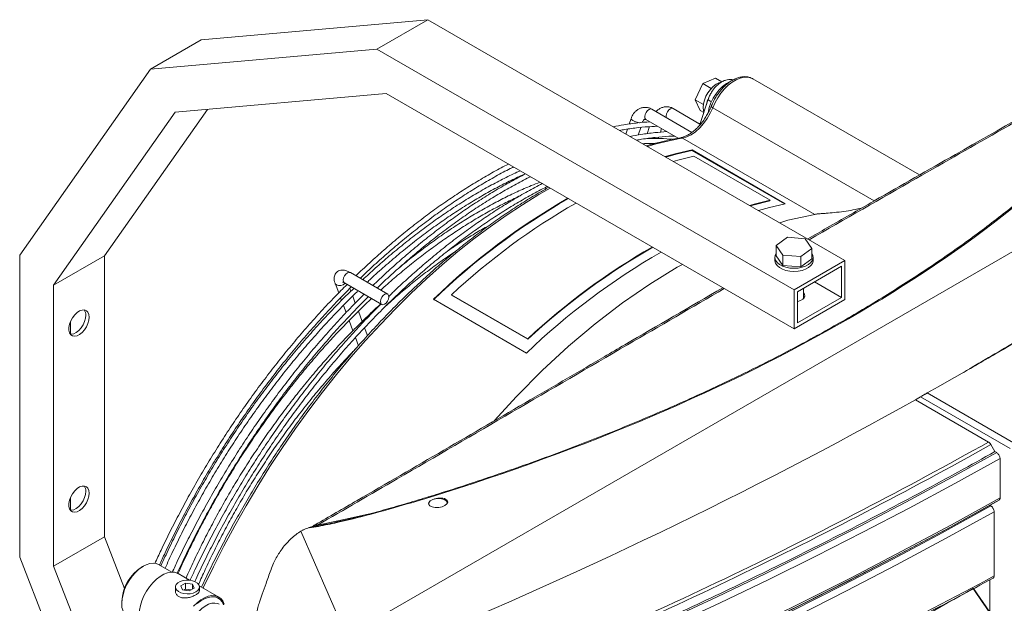
# Model space of a CAD drawing. Units: millimetres. Extents: x -73510 to 21296, y 2793 to 40680.
# Drawn here: x 1657 to 1698, y 3832 to 3857 of the extents above; entities that cross this region are included whole.
import ezdxf

# ---------------------------------------------------------------- set-up
doc = ezdxf.new("R2010")
doc.units = ezdxf.units.MM

# ---------------------------------------------------------------- blocks, each defined once
blk = doc.blocks.new('W_Izometryczny_Lewy')
at = {"color": 7, "linetype": 'Continuous', "lineweight": 15}
for p, q in [((39.423, 258.704), (29.972, 257.859)), ((80.306, 258.534), (36.041, 232.98)), ((37.301, 257.479), (39.423, 258.704)), ((39.423, 258.704), (56.83, 248.655)), ((29.972, 257.859), (27.85, 256.634)), ((37.301, 257.479), (27.85, 256.634)), ((37.301, 257.479), (54.708, 247.431)), ((27.85, 256.634), (22.393, 248.87)), ((50.583, 255.364), (50.906, 256.036)), ((50.906, 256.036), (51.432, 256.26)), ((50.906, 256.036), (51.254, 255.835)), ((51.432, 256.26), (51.696, 256.108)), ((52.983, 256.238), (52.97, 256.245)), ((59.943, 252.22), (52.983, 256.238)), ((37.68, 255.628), (28.885, 254.841)), ((37.68, 255.628), (54.708, 245.798)), ((50.583, 255.364), (50.927, 255.165)), ((50.786, 254.915), (50.583, 255.364)), ((51.128, 255.384), (50.764, 254.292)), ((28.885, 254.841), (23.808, 247.616)), ((30.231, 254.961), (25.929, 248.841)), ((50.449, 254.001), (48.776, 254.967)), ((50.783, 254.349), (49.67, 254.992)), ((50.786, 254.915), (50.941, 254.825)), ((51.318, 255.029), (58.053, 251.14)), ((47.909, 254.577), (47.832, 254.347)), ((48.526, 254.534), (49.872, 253.757)), ((50.79, 254.371), (50.733, 254.378)), ((47.762, 254.136), (47.693, 253.93)), ((48.207, 253.889), (48.312, 254.206)), ((48.681, 254.238), (48.584, 253.945)), ((49.132, 254.008), (49.181, 254.156)), ((48.445, 253.529), (48.436, 253.501)), ((49.042, 253.739), (49.063, 253.801)), ((55.573, 250.577), (50.058, 253.761)), ((50.455, 253.266), (50.449, 253.239)), ((54.305, 251.013), (50.449, 253.239)), ((50.455, 253.266), (54.344, 251.021)), ((53.705, 251.173), (50.523, 253.01)), ((53.699, 251.146), (53.705, 251.173)), ((54.429, 249.621), (53.965, 249.28)), ((55.172, 249.559), (54.429, 249.621)), ((55.451, 249.157), (55.172, 249.559)), ((53.965, 249.28), (54.244, 248.878)), ((53.965, 249.28), (53.965, 248.848)), ((54.987, 248.816), (55.451, 249.157)), ((55.451, 249.157), (55.451, 248.724)), ((22.393, 248.87), (22.393, 236.268)), ((25.929, 248.841), (23.808, 247.616)), ((25.929, 248.841), (25.929, 237.114)), ((53.908, 248.786), (53.908, 248.655)), ((53.965, 248.848), (54.244, 248.445)), ((54.244, 248.878), (54.244, 248.445)), ((54.244, 248.878), (54.987, 248.816)), ((54.708, 247.431), (56.83, 248.655)), ((54.987, 248.816), (54.987, 248.384)), ((54.987, 248.384), (55.451, 248.724)), ((55.508, 248.655), (55.508, 248.786)), ((56.83, 248.655), (56.83, 247.022)), ((54.244, 248.445), (54.987, 248.384)), ((54.85, 247.349), (56.688, 248.41)), ((56.688, 248.41), (56.688, 247.104)), ((37.75, 247.247), (36.194, 248.145)), ((23.808, 247.616), (23.808, 235.889)), ((35.553, 247.706), (35.706, 247.297)), ((35.944, 247.712), (37.5, 246.814)), ((36.334, 247.487), (36.123, 247.282)), ((36.213, 247.369), (36.17, 247.483)), ((54.708, 245.798), (54.708, 247.431)), ((55.108, 247.066), (55.108, 247.498)), ((55.557, 247.757), (56.688, 247.104)), ((35.783, 247.09), (35.824, 246.981)), ((36.398, 246.873), (36.29, 247.164)), ((43.546, 244.787), (39.657, 247.032)), ((43.594, 245.384), (40.412, 247.221)), ((40.412, 247.221), (40.418, 247.201)), ((43.6, 245.364), (40.418, 247.201)), ((56.83, 247.022), (54.708, 245.798)), ((54.85, 246.043), (54.85, 247.349)), ((56.688, 247.104), (54.85, 246.043)), ((55.135, 247.104), (55.108, 247.141)), ((35.901, 246.777), (36.014, 246.473)), ((36.138, 246.141), (36.297, 245.717)), ((36.686, 246.104), (36.526, 246.532)), ((24.515, 246.106), (24.515, 245.574)), ((36.907, 245.514), (36.785, 245.84)), ((36.405, 245.43), (36.531, 245.093)), ((43.594, 245.384), (43.6, 245.364)), ((59.982, 242.957), (59.77, 242.835)), ((63.724, 240.797), (59.982, 242.957)), ((60.267, 243.119), (63.865, 241.042)), ((59.77, 242.835), (62.823, 241.072)), ((62.923, 240.967), (63.094, 240.671)), ((63.094, 240.671), (63.164, 240.63)), ((63.306, 238.738), (63.306, 240.385)), ((24.515, 238.757), (24.515, 238.226)), ((39.526, 238.611), (39.637, 238.675)), ((62.878, 238.428), (62.917, 238.405)), ((63.135, 238.572), (63.264, 238.647)), ((63.058, 238.16), (63.058, 235.481)), ((35.098, 237.622), (35.143, 237.631)), ((23.808, 235.889), (25.929, 237.114)), ((25.929, 237.114), (26.766, 234.956)), ((34.131, 237.348), (34.207, 237.391)), ((36.041, 232.98), (34.131, 237.348)), ((22.393, 236.268), (25.479, 228.315)), ((23.808, 235.889), (25.966, 230.327)), ((27.555, 235.894), (27.485, 235.853)), ((28.739, 235.64), (28.19, 235.957)), ((29.48, 235.305), (29.008, 235.577)), ((32.868, 235.713), (32.902, 235.811)), ((29.319, 235.181), (29.115, 235.063)), ((29.115, 235.063), (29.19, 234.902)), ((29.598, 235.138), (29.319, 235.181)), ((29.319, 234.936), (29.319, 235.181)), ((29.673, 234.977), (29.598, 235.138)), ((29.598, 234.934), (29.598, 235.138)), ((30.705, 234.597), (29.886, 235.07)), ((62.875, 235.26), (62.875, 200.542)), ((28.894, 235.02), (28.894, 234.859)), ((29.19, 234.902), (29.469, 234.859)), ((29.319, 234.936), (29.246, 234.894)), ((29.542, 234.902), (29.319, 234.936)), ((29.469, 234.859), (29.673, 234.977)), ((29.894, 234.859), (29.894, 235.02)), ((62.875, 233.967), (62.194, 234.963)), ((26.657, 234.42), (26.657, 234.338))]:
    blk.add_line(p, q, dxfattribs=at)
at = {"color": 7, "linetype": 'Continuous', "lineweight": 15, "flags": 128}
for points in [[(51.663, 256.094), (51.575, 256.069), (51.453, 256.006), (51.332, 255.913), (51.218, 255.795), (51.117, 255.657), (51.033, 255.506), (50.97, 255.348), (50.931, 255.192), (50.918, 255.044), (50.932, 254.911), (50.949, 254.849)], [(52.97, 256.245), (52.899, 256.276), (52.762, 256.306), (52.613, 256.301), (52.454, 256.264), (52.29, 256.194), (52.124, 256.094), (51.961, 255.965), (51.805, 255.811), (51.659, 255.637), (51.527, 255.445), (51.412, 255.24), (51.318, 255.029)], [(51.128, 255.384), (51.127, 255.374), (51.15, 255.34), (51.205, 255.301), (51.26, 255.273)], [(48.776, 254.967), (48.727, 254.978), (48.66, 254.959), (48.592, 254.908), (48.533, 254.833), (48.492, 254.746), (48.475, 254.659), (48.485, 254.586), (48.52, 254.538), (48.526, 254.534)], [(49.375, 254.621), (49.369, 254.684), (49.386, 254.771)], [(49.386, 254.771), (49.427, 254.859), (49.486, 254.934), (49.554, 254.984), (49.621, 255.004), (49.67, 254.992)], [(51.318, 255.029), (51.213, 254.797), (51.084, 254.574), (50.936, 254.368), (50.771, 254.183), (50.596, 254.026), (50.415, 253.901), (50.234, 253.812), (50.058, 253.761)], [(47.909, 254.577), (47.908, 254.567), (47.931, 254.533), (47.986, 254.494), (48.066, 254.455), (48.158, 254.423), (48.248, 254.402), (48.257, 254.401)], [(49.328, 252.986), (49.798, 253.114), (50.455, 253.266)], [(50.449, 253.239), (49.793, 253.087), (49.358, 252.969)], [(50.523, 253.01), (49.865, 252.844), (49.669, 252.789)], [(44.527, 251.675), (44.051, 251.399), (43.373, 250.981), (42.695, 250.533), (42.02, 250.056), (41.349, 249.552), (40.681, 249.021), (40.02, 248.463), (39.364, 247.879), (38.716, 247.271), (38.076, 246.639), (37.445, 245.984), (36.825, 245.307), (36.215, 244.609), (35.617, 243.892), (35.033, 243.155), (34.462, 242.401), (33.905, 241.63), (33.364, 240.844), (32.839, 240.044), (32.331, 239.23), (31.841, 238.404), (31.369, 237.568), (30.916, 236.722), (30.483, 235.868), (30.07, 235.007), (30.054, 234.973)], [(53.705, 251.173), (53.047, 251.007), (52.851, 250.952)], [(52.88, 250.935), (53.042, 250.981), (53.699, 251.146)], [(53.218, 250.74), (53.687, 250.869), (54.344, 251.021)], [(55.573, 250.577), (54.455, 250.328), (54.113, 250.224)], [(54.533, 248.205), (54.369, 248.237), (54.221, 248.289), (54.096, 248.358), (54, 248.441), (53.937, 248.534), (53.909, 248.632), (53.908, 248.655)], [(54.533, 248.335), (54.369, 248.368), (54.221, 248.419), (54.096, 248.488), (54, 248.571), (53.937, 248.664), (53.909, 248.763), (53.919, 248.863), (53.965, 248.957)], [(55.451, 248.957), (55.453, 248.955), (55.498, 248.859), (55.507, 248.759), (55.478, 248.66), (55.413, 248.568), (55.316, 248.485), (55.19, 248.417), (55.041, 248.366), (54.877, 248.334), (54.705, 248.324), (54.533, 248.335)], [(55.508, 248.655), (55.507, 248.628), (55.478, 248.53), (55.413, 248.437), (55.316, 248.355), (55.19, 248.286), (55.041, 248.235), (54.877, 248.204), (54.705, 248.193), (54.533, 248.205)], [(50.049, 248.487), (49.829, 248.369), (48.684, 247.665), (47.544, 246.879), (46.414, 246.013), (45.297, 245.071), (44.2, 244.057), (43.127, 242.976), (42.196, 241.957)], [(35.944, 247.712), (35.938, 247.716), (35.903, 247.764), (35.893, 247.837), (35.91, 247.924)], [(35.91, 247.924), (35.951, 248.011), (36.01, 248.086), (36.078, 248.137), (36.145, 248.156), (36.194, 248.145)], [(35.969, 247.697), (35.964, 247.691), (35.887, 247.636), (35.794, 247.605), (35.701, 247.602), (35.62, 247.629), (35.565, 247.681), (35.553, 247.706)], [(37.465, 247.026), (37.506, 247.113), (37.566, 247.188), (37.634, 247.239), (37.701, 247.258), (37.756, 247.243), (37.791, 247.195), (37.801, 247.122), (37.784, 247.035), (37.743, 246.947), (37.684, 246.872), (37.616, 246.821), (37.549, 246.802), (37.494, 246.818), (37.458, 246.866), (37.448, 246.939), (37.465, 247.026)], [(54.85, 246.939), (54.866, 246.942), (54.978, 246.978), (55.069, 247.03), (55.13, 247.095), (55.157, 247.167), (55.148, 247.241), (55.108, 247.305)], [(25.293, 246.284), (25.279, 246.399), (25.24, 246.49), (25.178, 246.553), (25.096, 246.584), (24.999, 246.581), (24.895, 246.544), (24.789, 246.475), (24.688, 246.379), (24.598, 246.261), (24.525, 246.129), (24.474, 245.992), (24.447, 245.858), (24.447, 245.735), (24.474, 245.631), (24.525, 245.553), (24.598, 245.506), (24.688, 245.492), (24.789, 245.512), (24.895, 245.566), (24.999, 245.649), (25.096, 245.757), (25.178, 245.883), (25.24, 246.018), (25.279, 246.155), (25.293, 246.284)], [(24.506, 245.575), (24.546, 245.574), (24.647, 245.594), (24.754, 245.648), (24.858, 245.731), (24.954, 245.839), (25.036, 245.964), (25.099, 246.1), (25.138, 246.237), (25.151, 246.366)], [(63.873, 245.201), (63.428, 244.938), (62.981, 244.676), (62.533, 244.414), (62.082, 244.153), (61.631, 243.893), (61.178, 243.635), (60.723, 243.377), (60.267, 243.119)], [(41.143, 230.034), (43.258, 230.916), (45.351, 231.815), (47.422, 232.731), (49.471, 233.663), (51.498, 234.611), (53.502, 235.575), (55.482, 236.555), (57.439, 237.551), (59.372, 238.562), (61.281, 239.589), (63.164, 240.63)], [(63.306, 240.385), (61.42, 239.342), (59.509, 238.315), (57.574, 237.302), (55.615, 236.305), (53.632, 235.324), (51.626, 234.359), (49.597, 233.409), (47.545, 232.476), (45.472, 231.56), (43.376, 230.66), (41.259, 229.777)], [(25.293, 238.936), (25.279, 239.05), (25.24, 239.141), (25.178, 239.205), (25.096, 239.236), (24.999, 239.232), (24.895, 239.195), (24.789, 239.126), (24.688, 239.03), (24.598, 238.912), (24.525, 238.781), (24.474, 238.643), (24.447, 238.509), (24.447, 238.386), (24.474, 238.283), (24.525, 238.205), (24.598, 238.157), (24.688, 238.143), (24.789, 238.164), (24.895, 238.217), (24.999, 238.3), (25.096, 238.408), (25.178, 238.534), (25.24, 238.669), (25.279, 238.806), (25.293, 238.936)], [(24.506, 238.227), (24.546, 238.225), (24.647, 238.245), (24.754, 238.299), (24.858, 238.382), (24.954, 238.49), (25.036, 238.615), (25.099, 238.751), (25.138, 238.888), (25.151, 239.017)], [(41.741, 228.329), (44.016, 229.285), (46.265, 230.261), (48.489, 231.255), (50.687, 232.269), (52.859, 233.302), (55.004, 234.353), (57.122, 235.422), (59.212, 236.51), (61.273, 237.615), (63.306, 238.738)], [(39.459, 238.49), (39.474, 238.546), (39.526, 238.611)], [(39.637, 238.675), (39.749, 238.705), (39.871, 238.713), (39.993, 238.7), (40.101, 238.666), (40.187, 238.615), (40.241, 238.551), (40.25, 238.531)], [(41.388, 228.015), (43.658, 228.97), (45.904, 229.943), (48.125, 230.936), (50.319, 231.948), (52.487, 232.979), (54.629, 234.028), (56.743, 235.095), (58.829, 236.181), (60.887, 237.284), (62.917, 238.405)], [(41.601, 228.177), (43.872, 229.132), (46.118, 230.106), (48.339, 231.1), (50.534, 232.112), (52.703, 233.143), (54.845, 234.193), (56.96, 235.261), (59.046, 236.347), (61.105, 237.451), (63.135, 238.572)], [(63.264, 238.647), (61.232, 237.524), (59.171, 236.419), (57.082, 235.332), (54.966, 234.263), (52.821, 233.212), (50.65, 232.18), (48.453, 231.166), (46.229, 230.172), (43.981, 229.197), (41.707, 228.241)], [(34.823, 237.605), (36.185, 237.889), (36.993, 238.069)], [(63.058, 238.16), (61.034, 237.042), (58.981, 235.941), (56.9, 234.858), (54.791, 233.793), (52.656, 232.746), (50.493, 231.718), (48.305, 230.708), (46.09, 229.717), (43.851, 228.745), (41.586, 227.792)], [(28.19, 235.957), (28.089, 235.999), (27.96, 236.016), (27.818, 236), (27.669, 235.951), (27.517, 235.871), (27.366, 235.761), (27.221, 235.626), (27.085, 235.468), (26.962, 235.293), (26.857, 235.105), (26.771, 234.91), (26.709, 234.713), (26.67, 234.521), (26.657, 234.338)], [(29.008, 235.577), (28.98, 235.592), (28.855, 235.632), (28.717, 235.639), (28.568, 235.612), (28.412, 235.552), (28.254, 235.461), (28.099, 235.341), (27.95, 235.196), (27.811, 235.029), (27.687, 234.846), (27.58, 234.65), (27.494, 234.448), (27.43, 234.245), (27.392, 234.046), (27.379, 233.857), (27.392, 233.683), (27.43, 233.529), (27.494, 233.398), (27.58, 233.296), (27.658, 233.239)], [(29.747, 234.816), (29.83, 234.879), (29.88, 234.952), (29.894, 235.03), (29.87, 235.108), (29.812, 235.179), (29.722, 235.238), (29.609, 235.281), (29.479, 235.305), (29.343, 235.307), (29.21, 235.289), (29.092, 235.25), (28.995, 235.195), (28.929, 235.126), (28.896, 235.05), (28.901, 234.971), (28.942, 234.896), (29.017, 234.831), (29.12, 234.779), (29.243, 234.745), (29.377, 234.732), (29.512, 234.74), (29.639, 234.769), (29.747, 234.816)], [(30.933, 234.307), (30.87, 234.437), (30.784, 234.54), (30.677, 234.612), (30.552, 234.652), (30.414, 234.659), (30.265, 234.632), (30.109, 234.572), (29.951, 234.481), (29.796, 234.361), (29.647, 234.216)], [(62.875, 233.937), (62.6, 234.34), (62.591, 234.353), (62.178, 234.956)], [(29.805, 234.327), (29.954, 234.442), (30.106, 234.53), (30.256, 234.587), (30.4, 234.613), (30.533, 234.607), (30.653, 234.568), (30.756, 234.499), (30.839, 234.4), (30.9, 234.275)], [(30.722, 234.299), (30.657, 234.329), (30.54, 234.35), (30.412, 234.339), (30.276, 234.297), (30.137, 234.224), (29.999, 234.122), (29.866, 233.996), (29.743, 233.849), (29.634, 233.685), (29.542, 233.511), (29.471, 233.332), (29.422, 233.153), (29.397, 232.98), (29.397, 232.819), (29.422, 232.675), (29.471, 232.552), (29.542, 232.455), (29.622, 232.394)]]:
    blk.add_lwpolyline(points, dxfattribs=at)
at = {"color": 7, "linetype": 'Continuous', "lineweight": 15}
for centre, radius, start, end in [((52.898, 254.542), 1.8, 117.0457, 171.0613), ((52.274, 254.9), 1.25, 154.0073, 168.7684), ((51.35, 255.126), 0.103, 200.9608, 251.976), ((52.706, 239.238), 14.763, 100.3333, 106.2046), ((49.996, 253.659), 0.119, 58.65, 99.337), ((59.497, 226.452), 28.586, 119.8477, 133.9505), ((59.564, 226.344), 28.691, 119.8307, 133.9142), ((59.703, 226.468), 28.335, 119.825, 132.9085), ((63.386, 224.207), 28.586, 119.8477, 133.9505), ((62.885, 224.631), 28.335, 119.825, 132.9085), ((62.858, 224.648), 28.286, 119.7692, 132.9105), ((24.81, 246.388), 0.342, 356.3269, 35.2668), ((24.81, 239.039), 0.342, 356.3269, 35.2668), ((39.445, 238.739), 0.0395, 34.7651, 95.8552), ((34.764, 237.523), 0.101, 54.3722, 114.1542), ((28.446, 234.343), 1.79, 122.482, 177.5233), ((62.197, 234.935), 0.0281, 94.8783, 130.4286), ((27.278, 234.269), 0.625, 173.6294, 235.0583)]:
    blk.add_arc(centre, radius, start, end, dxfattribs=at)
for centre, major_axis, start_param, end_param in [((15.833, 262.254), (58.101, 7.09), 5.072492, 5.806563), ((39.859, 238.535), (0.399, 0.049), 2.494366, 8.384688)]:
    blk.add_ellipse(centre, major_axis=major_axis, ratio=0.477991, start_param=start_param, end_param=end_param, dxfattribs=at)
for points, knots in [([(70.455, 258.175), (69.322, 257.523), (65.781, 255.485), (60.728, 252.607), (56.828, 250.37), (55.339, 249.516)], [0, 0, 0, 0, 0.225398, 0.704278, 1, 1, 1, 1]), ([(70.353, 258.187), (69.235, 257.542), (66.273, 255.835), (62.165, 253.49), (59.182, 251.786), (58.053, 251.14)], [0, 0, 0, 0, 0.2734294, 0.7247792, 1, 1, 1, 1]), ([(62.011, 244.126), (62.729, 244.542), (64.53, 245.587), (67.318, 247.315), (70.391, 249.298), (73.377, 251.326), (76.277, 253.397), (79.097, 255.508), (80.901, 256.948), (81.804, 257.669)], [0, 0, 0, 0, 0.099353, 0.249287, 0.39926, 0.549296, 0.699416, 0.849643, 1, 1, 1, 1]), ([(52.163, 256.187), (52.144, 256.193), (52.087, 256.21), (51.984, 256.208), (51.857, 256.185), (51.729, 256.133), (51.6, 256.054), (51.476, 255.95), (51.363, 255.824), (51.263, 255.682), (51.183, 255.534), (51.145, 255.432), (51.128, 255.384)], [0, 0, 0, 0, 0.044454, 0.139698, 0.23804, 0.341779, 0.450913, 0.56309, 0.67545, 0.787377, 0.899225, 1, 1, 1, 1]), ([(52.965, 256.244), (52.938, 256.258), (52.869, 256.296), (52.745, 256.323), (52.598, 256.329), (52.444, 256.305), (52.286, 256.253), (52.125, 256.173), (51.966, 256.066), (51.812, 255.934), (51.667, 255.782), (51.534, 255.613), (51.416, 255.43), (51.322, 255.254), (51.274, 255.139), (51.254, 255.09)], [0, 0, 0, 0, 0.048988, 0.123742, 0.199163, 0.276688, 0.356832, 0.439098, 0.52247, 0.606016, 0.689345, 0.77243, 0.855358, 0.938264, 1, 1, 1, 1]), ([(68.884, 255.768), (68.787, 255.655), (68.508, 255.328), (68.024, 254.79), (67.423, 254.154), (66.794, 253.523), (66.138, 252.896), (65.455, 252.275), (64.745, 251.658), (64.008, 251.047), (63.246, 250.442), (62.459, 249.843), (61.646, 249.25), (60.809, 248.665), (59.948, 248.086), (59.063, 247.515), (58.154, 246.952), (57.223, 246.397), (56.27, 245.85), (55.295, 245.312), (54.298, 244.783), (53.281, 244.263), (52.244, 243.753), (51.187, 243.253), (50.111, 242.763), (49.017, 242.283), (47.905, 241.813), (46.775, 241.355), (45.629, 240.908), (44.466, 240.472), (43.288, 240.047), (42.095, 239.635), (40.909, 239.241), (40.022, 238.958), (39.538, 238.808), (39.441, 238.779)], [0, 0, 0, 0, 0.016617, 0.048192, 0.079757, 0.111312, 0.142858, 0.174397, 0.205929, 0.237455, 0.268976, 0.300493, 0.332006, 0.363518, 0.395027, 0.426536, 0.458044, 0.489552, 0.521062, 0.552572, 0.584085, 0.615601, 0.64712, 0.678644, 0.710172, 0.741705, 0.773244, 0.80479, 0.836342, 0.867902, 0.899471, 0.931047, 0.962633, 0.992569, 1, 1, 1, 1]), ([(48.776, 254.967), (48.749, 254.981), (48.681, 255.016), (48.563, 255.045), (48.428, 255.045), (48.299, 255.014), (48.181, 254.953), (48.077, 254.867), (47.99, 254.758), (47.937, 254.657), (47.915, 254.594), (47.909, 254.577)], [0, 0, 0, 0, 0.084609, 0.211549, 0.335804, 0.457689, 0.578674, 0.700698, 0.825158, 0.952475, 1, 1, 1, 1]), ([(49.67, 254.992), (49.643, 255.006), (49.575, 255.041), (49.456, 255.07), (49.322, 255.07), (49.193, 255.039), (49.076, 254.977), (48.996, 254.917), (48.961, 254.873), (48.954, 254.864)], [0, 0, 0, 0, 0.115869, 0.289709, 0.459873, 0.62679, 0.792475, 0.959583, 1, 1, 1, 1]), ([(51.254, 255.09), (51.24, 255.055), (51.199, 254.955), (51.118, 254.791), (51.006, 254.603), (50.881, 254.426), (50.745, 254.264), (50.602, 254.122), (50.455, 254), (50.308, 253.903), (50.166, 253.832), (50.055, 253.793), (49.995, 253.781), (49.976, 253.777)], [0, 0, 0, 0, 0.052527, 0.153657, 0.254931, 0.356181, 0.457225, 0.557918, 0.658128, 0.757756, 0.856797, 0.955467, 1, 1, 1, 1]), ([(48.69, 254.439), (48.523, 254.426), (48.167, 254.398), (47.658, 254.33), (47.313, 254.264), (47.163, 254.236)], [0, 0, 0, 0, 0.333074, 0.710661, 1, 1, 1, 1]), ([(48.383, 254.419), (48.387, 254.43), (48.4, 254.464), (48.429, 254.508), (48.463, 254.537), (48.487, 254.544), (48.501, 254.545), (48.519, 254.537), (48.526, 254.534)], [0, 0, 0, 0, 0.081154, 0.254992, 0.433455, 0.626601, 0.861543, 1, 1, 1, 1]), ([(47.431, 254.081), (47.501, 254.094), (47.764, 254.144), (48.211, 254.199), (48.668, 254.244), (48.931, 254.252), (49.011, 254.254)], [0, 0, 0, 0, 0.129916, 0.487636, 0.845443, 1, 1, 1, 1]), ([(49.397, 254.031), (49.23, 254.018), (48.874, 253.99), (48.365, 253.922), (48.02, 253.856), (47.87, 253.827)], [0, 0, 0, 0, 0.333074, 0.710661, 1, 1, 1, 1]), ([(48.134, 253.672), (48.206, 253.686), (48.47, 253.736), (48.918, 253.791), (49.376, 253.836), (49.639, 253.844), (49.718, 253.846)], [0, 0, 0, 0, 0.131702, 0.488688, 0.84576, 1, 1, 1, 1]), ([(48.391, 253.527), (48.5, 253.533), (48.673, 253.543), (48.843, 253.54), (48.907, 253.539)], [0, 0, 0, 0, 0.621269, 1, 1, 1, 1]), ([(49.636, 253.711), (49.601, 253.714), (49.391, 253.735), (49.018, 253.746), (48.674, 253.738), (48.513, 253.734)], [0, 0, 0, 0, 0.096641, 0.575379, 1, 1, 1, 1]), ([(49.976, 253.777), (49.871, 253.757), (49.565, 253.7), (49.088, 253.592), (48.713, 253.487), (48.542, 253.44)], [0, 0, 0, 0, 0.223185, 0.645953, 1, 1, 1, 1]), ([(42.792, 252.677), (42.791, 252.676), (42.585, 252.575), (42.172, 252.349), (41.555, 251.997), (40.938, 251.616), (40.323, 251.211), (39.71, 250.781), (39.1, 250.327), (38.493, 249.85), (37.891, 249.35), (37.295, 248.827), (36.806, 248.381), (36.518, 248.102), (36.425, 248.011)], [0, 0, 0, 0, 0.000596, 0.095985, 0.191374, 0.286762, 0.382148, 0.477531, 0.572911, 0.668288, 0.763661, 0.859031, 0.954397, 1, 1, 1, 1]), ([(36.606, 247.907), (36.679, 247.979), (36.946, 248.239), (37.413, 248.665), (38.006, 249.186), (38.605, 249.683), (39.207, 250.158), (39.814, 250.609), (40.422, 251.036), (41.033, 251.439), (41.645, 251.817), (42.257, 252.168), (42.709, 252.414), (42.957, 252.534), (43.001, 252.556)], [0, 0, 0, 0, 0.035982, 0.130346, 0.224705, 0.31906, 0.413411, 0.507758, 0.602101, 0.69644, 0.790776, 0.885108, 0.979438, 1, 1, 1, 1]), ([(43.279, 252.396), (43.259, 252.387), (43.04, 252.291), (42.618, 252.082), (42.014, 251.767), (41.409, 251.423), (40.805, 251.055), (40.201, 250.66), (39.6, 250.242), (39.002, 249.799), (38.407, 249.332), (37.817, 248.843), (37.25, 248.35), (36.884, 248.009), (36.71, 247.847)], [0, 0, 0, 0, 0.00882, 0.099727, 0.190637, 0.281547, 0.372457, 0.463364, 0.554269, 0.645171, 0.736069, 0.826963, 0.917854, 1, 1, 1, 1]), ([(36.892, 247.742), (36.942, 247.79), (37.182, 248.019), (37.62, 248.408), (38.203, 248.907), (38.792, 249.383), (39.384, 249.836), (39.98, 250.265), (40.577, 250.67), (41.177, 251.051), (41.776, 251.405), (42.375, 251.734), (42.948, 252.025), (43.319, 252.194), (43.492, 252.272)], [0, 0, 0, 0, 0.023684, 0.113517, 0.203345, 0.293169, 0.382989, 0.472805, 0.562617, 0.652425, 0.74223, 0.832031, 0.921831, 1, 1, 1, 1]), ([(43.499, 252.268), (43.498, 252.268), (43.292, 252.166), (42.879, 251.94), (42.262, 251.588), (41.646, 251.208), (41.03, 250.803), (40.417, 250.373), (39.807, 249.919), (39.2, 249.442), (38.598, 248.942), (38.002, 248.419), (37.513, 247.973), (37.226, 247.693), (37.133, 247.603)], [0, 0, 0, 0, 0.0005955, 0.0959846, 0.1913738, 0.2867618, 0.3821478, 0.477531, 0.5729111, 0.6682879, 0.7636611, 0.8590306, 0.9543966, 1, 1, 1, 1]), ([(37.313, 247.499), (37.386, 247.571), (37.653, 247.83), (38.121, 248.257), (38.713, 248.777), (39.312, 249.275), (39.915, 249.749), (40.521, 250.201), (41.129, 250.628), (41.74, 251.031), (42.352, 251.409), (42.964, 251.759), (43.416, 252.005), (43.664, 252.126), (43.708, 252.148)], [0, 0, 0, 0, 0.035982, 0.130346, 0.224705, 0.31906, 0.413411, 0.507758, 0.602101, 0.69644, 0.790776, 0.885108, 0.979438, 1, 1, 1, 1]), ([(44.105, 251.919), (43.983, 251.872), (43.667, 251.75), (43.152, 251.522), (42.562, 251.238), (41.971, 250.927), (41.38, 250.59), (40.788, 250.227), (40.199, 249.839), (39.611, 249.427), (39.026, 248.989), (38.535, 248.604), (38.242, 248.356), (38.14, 248.27)], [0, 0, 0, 0, 0.0615752, 0.1600342, 0.2584984, 0.3569654, 0.455433, 0.5538993, 0.6523633, 0.7508242, 0.8492814, 0.9477347, 1, 1, 1, 1]), ([(29.699, 235.244), (29.757, 235.371), (29.934, 235.758), (30.249, 236.401), (30.643, 237.171), (31.055, 237.933), (31.483, 238.688), (31.926, 239.433), (32.385, 240.168), (32.858, 240.891), (33.345, 241.603), (33.846, 242.301), (34.358, 242.985), (34.883, 243.655), (35.419, 244.308), (35.965, 244.945), (36.521, 245.564), (37.086, 246.165), (37.659, 246.747), (38.24, 247.308), (38.827, 247.849), (39.421, 248.369), (40.019, 248.866), (40.622, 249.341), (41.228, 249.792), (41.837, 250.22), (42.447, 250.623), (43.059, 251.001), (43.671, 251.351), (44.123, 251.597), (44.371, 251.718), (44.415, 251.74)], [0, 0, 0, 0, 0.017566, 0.053668, 0.089771, 0.125874, 0.161977, 0.19808, 0.234183, 0.270285, 0.306388, 0.34249, 0.378591, 0.414692, 0.450792, 0.48689, 0.522988, 0.559085, 0.595181, 0.631275, 0.667368, 0.703459, 0.739549, 0.775637, 0.811724, 0.847809, 0.883892, 0.919974, 0.956055, 0.992135, 1, 1, 1, 1]), ([(44.472, 251.707), (44.336, 251.631), (43.989, 251.437), (43.433, 251.096), (42.804, 250.688), (42.177, 250.255), (41.552, 249.798), (40.931, 249.317), (40.315, 248.814), (39.703, 248.288), (39.098, 247.74), (38.499, 247.171), (37.907, 246.583), (37.324, 245.974), (36.749, 245.347), (36.184, 244.703), (35.63, 244.041), (35.086, 243.363), (34.554, 242.669), (34.034, 241.961), (33.527, 241.239), (33.034, 240.505), (32.555, 239.758), (32.091, 239.001), (31.642, 238.234), (31.209, 237.458), (30.792, 236.674), (30.395, 235.883), (30.125, 235.329), (29.993, 235.038), (29.982, 235.015)], [0, 0, 0, 0, 0.0242407, 0.0616664, 0.0990908, 0.1365132, 0.1739335, 0.2113513, 0.2487664, 0.286179, 0.3235888, 0.3609961, 0.3984008, 0.4358032, 0.4732033, 0.5106014, 0.5479975, 0.585392, 0.622785, 0.6601767, 0.6975673, 0.7349571, 0.7723462, 0.8097348, 0.8471234, 0.8845118, 0.9219005, 0.9592895, 0.9966792, 1, 1, 1, 1]), ([(44.206, 251.86), (44.205, 251.86), (43.999, 251.758), (43.586, 251.532), (42.969, 251.18), (42.353, 250.799), (41.737, 250.394), (41.124, 249.964), (40.514, 249.511), (39.907, 249.033), (39.305, 248.534), (38.709, 248.011), (38.205, 247.551), (37.904, 247.258), (37.797, 247.153)], [0, 0, 0, 0, 0.0005914, 0.0953179, 0.1900445, 0.2847699, 0.3794933, 0.474214, 0.5689316, 0.6636459, 0.7583566, 0.8530637, 0.9477673, 1, 1, 1, 1]), ([(37.46, 247.414), (37.481, 247.434), (37.691, 247.628), (38.093, 247.975), (38.666, 248.452), (39.244, 248.905), (39.825, 249.334), (40.409, 249.739), (40.994, 250.12), (41.58, 250.476), (42.166, 250.805), (42.738, 251.103), (43.114, 251.278), (43.295, 251.363)], [0, 0, 0, 0, 0.011603, 0.111143, 0.210678, 0.310208, 0.409733, 0.509254, 0.608769, 0.708281, 0.807789, 0.907294, 1, 1, 1, 1]), ([(55.28, 249.55), (55.547, 249.703), (56.466, 250.232), (57.387, 250.753), (58.039, 251.123)], [0, 0, 0, 0, 0.290613, 1, 1, 1, 1]), ([(57.557, 250.849), (57.428, 250.817), (57.181, 250.756), (56.783, 250.695), (56.407, 250.651), (56.099, 250.626), (55.874, 250.61), (55.707, 250.597), (55.618, 250.584), (55.573, 250.577)], [0, 0, 0, 0, 0.205806, 0.395724, 0.588668, 0.75093, 0.83196, 0.915429, 1, 1, 1, 1]), ([(41.99, 250.114), (41.956, 250.096), (41.73, 249.977), (41.311, 249.73), (40.775, 249.402), (40.433, 249.171), (40.282, 249.069)], [0, 0, 0, 0, 0.058763, 0.396808, 0.734847, 1, 1, 1, 1]), ([(37.694, 246.775), (37.796, 246.868), (38.083, 247.128), (38.56, 247.531), (39.122, 247.984), (39.689, 248.411), (40.178, 248.763), (40.48, 248.961), (40.59, 249.034)], [0, 0, 0, 0, 0.108922, 0.3034707, 0.4980093, 0.6925372, 0.8870548, 1, 1, 1, 1]), ([(36.194, 248.145), (36.173, 248.157), (36.106, 248.193), (36.006, 248.232), (35.894, 248.253), (35.793, 248.249), (35.7, 248.219), (35.617, 248.163), (35.555, 248.085), (35.521, 247.995), (35.511, 247.903), (35.52, 247.806), (35.541, 247.741), (35.553, 247.706)], [0, 0, 0, 0, 0.0633659, 0.1936638, 0.2983493, 0.3878068, 0.4722868, 0.555266, 0.6436509, 0.7257972, 0.8077968, 0.8968424, 1, 1, 1, 1]), ([(36.053, 247.649), (35.883, 247.478), (35.521, 247.114), (34.975, 246.533), (34.416, 245.911), (33.867, 245.272), (33.329, 244.616), (32.801, 243.944), (32.286, 243.257), (31.783, 242.557), (31.294, 241.843), (30.818, 241.116), (30.357, 240.379), (29.911, 239.631), (29.481, 238.874), (29.067, 238.109), (28.67, 237.336), (28.325, 236.631), (28.119, 236.181), (28.034, 235.994)], [0, 0, 0, 0, 0.053205, 0.113452, 0.173697, 0.233941, 0.294183, 0.354424, 0.414664, 0.474903, 0.53514, 0.595378, 0.655614, 0.715851, 0.776087, 0.836324, 0.89656, 0.956798, 1, 1, 1, 1]), ([(28.227, 235.936), (28.304, 236.104), (28.5, 236.533), (28.835, 237.217), (29.229, 237.987), (29.641, 238.75), (30.068, 239.504), (30.512, 240.249), (30.971, 240.984), (31.444, 241.708), (31.931, 242.419), (32.431, 243.118), (32.944, 243.802), (33.469, 244.471), (34.005, 245.125), (34.551, 245.761), (35.107, 246.38), (35.667, 246.977), (36.045, 247.358), (36.232, 247.545)], [0, 0, 0, 0, 0.038899, 0.099063, 0.159227, 0.219392, 0.279557, 0.339723, 0.399888, 0.460053, 0.520217, 0.58038, 0.640543, 0.700704, 0.760864, 0.821022, 0.881179, 0.941334, 1, 1, 1, 1]), ([(28.46, 235.801), (28.568, 236.038), (28.794, 236.531), (29.158, 237.272), (29.547, 238.026), (29.953, 238.772), (30.375, 239.509), (30.813, 240.237), (31.266, 240.955), (31.733, 241.661), (32.214, 242.355), (32.708, 243.035), (33.214, 243.701), (33.731, 244.352), (34.26, 244.987), (34.799, 245.604), (35.347, 246.205), (35.905, 246.784), (36.294, 247.177), (36.499, 247.37), (36.513, 247.384)], [0, 0, 0, 0, 0.054639, 0.113456, 0.172273, 0.231091, 0.289909, 0.348726, 0.407544, 0.466361, 0.525178, 0.583994, 0.642808, 0.701622, 0.760434, 0.819244, 0.878053, 0.936859, 0.995663, 1, 1, 1, 1]), ([(51.797, 247.478), (50.45, 246.696), (45.893, 244.05), (40.252, 240.749), (35.93, 238.246), (34.823, 237.605)], [0, 0, 0, 0, 0.237823, 0.804762, 1, 1, 1, 1]), ([(35.859, 247.75), (35.859, 247.75), (35.857, 247.751), (35.884, 247.743), (35.918, 247.727), (35.941, 247.714), (35.944, 247.712)], [0, 0, 0, 0, 0.177309, 0.527298, 0.934455, 1, 1, 1, 1]), ([(46.791, 244.63), (47.075, 244.798), (48.721, 245.763), (50.373, 246.72), (51.738, 247.512)], [0, 0, 0, 0, 0.172967, 1, 1, 1, 1]), ([(36.123, 247.282), (36.109, 247.269), (35.905, 247.072), (35.517, 246.672), (34.96, 246.081), (34.413, 245.47), (33.876, 244.842), (33.349, 244.197), (32.834, 243.536), (32.331, 242.861), (31.841, 242.172), (31.364, 241.469), (30.901, 240.755), (30.453, 240.03), (30.02, 239.294), (29.602, 238.55), (29.202, 237.798), (28.819, 237.038), (28.513, 236.405), (28.343, 236.025), (28.287, 235.901)], [0, 0, 0, 0, 0.004312, 0.064732, 0.125149, 0.185564, 0.245978, 0.30639, 0.3668, 0.42721, 0.487618, 0.548025, 0.608432, 0.668839, 0.729245, 0.789651, 0.850057, 0.910464, 0.970871, 1, 1, 1, 1]), ([(36.761, 247.24), (36.591, 247.07), (36.228, 246.706), (35.682, 246.124), (35.123, 245.503), (34.574, 244.864), (34.036, 244.208), (33.508, 243.536), (32.993, 242.849), (32.49, 242.148), (32.001, 241.434), (31.525, 240.708), (31.064, 239.971), (30.618, 239.223), (30.188, 238.466), (29.774, 237.701), (29.377, 236.928), (29.038, 236.237), (28.839, 235.801), (28.76, 235.628)], [0, 0, 0, 0, 0.053378, 0.113821, 0.174262, 0.234702, 0.29514, 0.355576, 0.416012, 0.476446, 0.53688, 0.597313, 0.657746, 0.718178, 0.77861, 0.839042, 0.899475, 0.959908, 1, 1, 1, 1]), ([(28.96, 235.583), (29.028, 235.733), (29.216, 236.143), (29.542, 236.809), (29.936, 237.579), (30.348, 238.342), (30.776, 239.096), (31.219, 239.841), (31.678, 240.576), (32.151, 241.3), (32.638, 242.011), (33.138, 242.709), (33.651, 243.394), (34.176, 244.063), (34.712, 244.716), (35.258, 245.353), (35.814, 245.972), (36.374, 246.569), (36.753, 246.949), (36.939, 247.137)], [0, 0, 0, 0, 0.034749, 0.095172, 0.155597, 0.216021, 0.276446, 0.336872, 0.397296, 0.457721, 0.518145, 0.578568, 0.63899, 0.699411, 0.759831, 0.820249, 0.880666, 0.94108, 1, 1, 1, 1]), ([(28.994, 235.565), (29.012, 235.606), (29.139, 235.897), (29.394, 236.435), (29.758, 237.177), (30.142, 237.913), (30.542, 238.641), (30.958, 239.36), (31.389, 240.07), (31.836, 240.769), (32.296, 241.456), (32.77, 242.131), (33.257, 242.792), (33.756, 243.439), (34.266, 244.069), (34.787, 244.684), (35.318, 245.281), (35.858, 245.86), (36.406, 246.418), (36.812, 246.818), (37.037, 247.025), (37.075, 247.059)], [0, 0, 0, 0, 0.009319, 0.066922, 0.124525, 0.18213, 0.239734, 0.297339, 0.354944, 0.412549, 0.470153, 0.527756, 0.585359, 0.64296, 0.70056, 0.758158, 0.815755, 0.873349, 0.930941, 0.988531, 1, 1, 1, 1]), ([(37.468, 246.832), (37.298, 246.661), (36.935, 246.297), (36.39, 245.716), (35.831, 245.095), (35.281, 244.456), (34.743, 243.8), (34.216, 243.128), (33.7, 242.441), (33.197, 241.74), (32.708, 241.026), (32.232, 240.3), (31.771, 239.563), (31.325, 238.815), (30.895, 238.058), (30.481, 237.292), (30.085, 236.519), (29.758, 235.854), (29.57, 235.445), (29.503, 235.297)], [0, 0, 0, 0, 0.053697, 0.114502, 0.175306, 0.236107, 0.296907, 0.357706, 0.418503, 0.4793, 0.540095, 0.60089, 0.661685, 0.722479, 0.783273, 0.844067, 0.904862, 0.965657, 1, 1, 1, 1]), ([(37.462, 246.836), (37.417, 246.796), (37.188, 246.591), (36.899, 246.317), (36.657, 246.076), (36.596, 246.015)], [0, 0, 0, 0, 0.150908, 0.785536, 1, 1, 1, 1]), ([(36.596, 246.015), (36.476, 245.896), (36.175, 245.599), (35.702, 245.1), (35.176, 244.522), (34.66, 243.926), (34.155, 243.313), (33.661, 242.685), (33.178, 242.041), (32.709, 241.383), (32.253, 240.712), (31.81, 240.029), (31.383, 239.336), (30.971, 238.632), (30.575, 237.919), (30.195, 237.199), (29.833, 236.471), (29.546, 235.867), (29.387, 235.505), (29.336, 235.388)], [0, 0, 0, 0, 0.041035, 0.103014, 0.164991, 0.226966, 0.288939, 0.35091, 0.412879, 0.474848, 0.536815, 0.598781, 0.660747, 0.722713, 0.784679, 0.846645, 0.908612, 0.970579, 1, 1, 1, 1]), ([(36.412, 244.958), (36.363, 244.908), (36.139, 244.681), (35.747, 244.257), (35.238, 243.685), (34.74, 243.095), (34.252, 242.488), (33.776, 241.867), (33.313, 241.23), (32.862, 240.581), (32.426, 239.918), (32.003, 239.245), (31.596, 238.561), (31.205, 237.868), (30.83, 237.167), (30.472, 236.459), (30.146, 235.777), (29.948, 235.33), (29.856, 235.123)], [0, 0, 0, 0, 0.018347, 0.084403, 0.150456, 0.216508, 0.282557, 0.348604, 0.41465, 0.480694, 0.546738, 0.61278, 0.678823, 0.744865, 0.810908, 0.87695, 0.942994, 1, 1, 1, 1]), ([(61.749, 243.963), (61.82, 244.003), (62.466, 244.37), (63.097, 244.746), (63.659, 245.08)], [0, 0, 0, 0, 0.110059, 1, 1, 1, 1]), ([(46.806, 244.644), (45.769, 244.038), (42.332, 242.032), (38.305, 239.689), (35.308, 237.955), (34.722, 237.616)], [0, 0, 0, 0, 0.258012, 0.8547594, 1, 1, 1, 1]), ([(59.982, 242.957), (59.998, 242.966), (60.017, 242.977), (60.059, 243.001), (60.082, 243.014), (60.12, 243.036), (60.133, 243.044), (60.16, 243.059), (60.174, 243.067), (60.202, 243.083), (60.216, 243.09), (60.243, 243.106), (60.256, 243.113), (60.267, 243.119)], [0, 0, 0, 0, 0.25, 0.25, 0.5, 0.5, 0.625, 0.625, 0.75, 0.75, 0.875, 0.875, 1, 1, 1, 1]), ([(40.802, 230.476), (41.776, 230.877), (42.743, 231.282), (44.664, 232.104), (45.617, 232.52), (48.457, 233.784), (50.323, 234.648), (55.834, 237.3), (59.392, 239.149), (62.823, 241.072)], [0, 0, 0, 0, 0.125, 0.125, 0.25, 0.25, 0.5, 0.5, 1, 1, 1, 1]), ([(62.923, 240.967), (59.492, 239.043), (55.935, 237.194), (50.424, 234.542), (48.558, 233.678), (44.772, 231.992), (42.852, 231.17), (40.904, 230.369)], [0, 0, 0, 0, 0.5, 0.5, 0.75, 0.75, 1, 1, 1, 1]), ([(62.823, 241.072), (62.832, 241.067), (62.841, 241.061), (62.859, 241.046), (62.868, 241.038), (62.886, 241.02), (62.894, 241.01), (62.909, 240.989), (62.916, 240.978), (62.923, 240.967)], [0, 0, 0, 0, 0.25, 0.25, 0.5, 0.5, 0.75, 0.75, 1, 1, 1, 1]), ([(41.075, 230.074), (42.162, 230.527), (44.337, 231.433), (47.533, 232.842), (50.679, 234.287), (53.817, 235.793), (56.943, 237.361), (60.059, 238.991), (62.082, 240.111), (63.094, 240.671)], [0, 0, 0, 0, 0.140247, 0.280386, 0.420433, 0.560405, 0.706978, 0.853504, 1, 1, 1, 1]), ([(63.306, 240.385), (63.305, 240.398), (63.303, 240.429), (63.286, 240.485), (63.254, 240.545), (63.212, 240.597), (63.18, 240.619), (63.164, 240.63)], [0, 0, 0, 0, 0.141154, 0.355841, 0.570552, 0.785276, 1, 1, 1, 1]), ([(39.478, 238.762), (39.234, 238.687), (38.501, 238.464), (37.261, 238.111), (35.996, 237.786), (35.095, 237.594), (34.67, 237.51), (34.508, 237.501), (34.478, 237.5)], [0, 0, 0, 0, 0.1510263, 0.4536833, 0.7561941, 0.9072997, 0.98295, 1, 1, 1, 1]), ([(39.441, 238.779), (39.42, 238.772), (39.095, 238.671), (38.478, 238.487), (37.604, 238.237), (36.794, 238.02), (36.099, 237.844), (35.547, 237.713), (35.233, 237.648), (35.098, 237.621)], [0, 0, 0, 0, 0.01469, 0.231991, 0.434507, 0.625623, 0.790496, 0.910228, 1, 1, 1, 1]), ([(63.306, 238.738), (63.306, 238.728), (63.305, 238.717), (63.301, 238.699), (63.299, 238.69), (63.291, 238.674), (63.287, 238.667), (63.277, 238.656), (63.271, 238.651), (63.264, 238.647)], [0, 0, 0, 0, 0.25, 0.25, 0.5, 0.5, 0.75, 0.75, 1, 1, 1, 1]), ([(62.917, 238.405), (62.926, 238.4), (62.935, 238.394), (62.953, 238.379), (62.962, 238.371), (62.979, 238.353), (62.987, 238.343), (63.003, 238.322), (63.01, 238.311), (63.03, 238.277), (63.04, 238.253), (63.054, 238.206), (63.058, 238.182), (63.058, 238.16)], [0, 0, 0, 0, 0.125, 0.125, 0.25, 0.25, 0.375, 0.375, 0.5, 0.5, 0.75, 0.75, 1, 1, 1, 1]), ([(34.478, 237.5), (34.393, 237.472), (34.295, 237.44), (34.217, 237.397), (34.207, 237.391)], [0, 0, 0, 0, 0.862276, 1, 1, 1, 1]), ([(34.723, 237.616), (34.711, 237.609), (34.657, 237.576), (34.571, 237.535), (34.495, 237.504), (34.465, 237.496), (34.462, 237.496)], [0, 0, 0, 0, 0.128218, 0.575179, 0.95582, 1, 1, 1, 1]), ([(34.579, 237.524), (34.579, 237.524), (34.577, 237.523), (34.56, 237.52), (34.527, 237.512), (34.495, 237.504), (34.478, 237.5)], [0, 0, 0, 0, 0.009446, 0.064272, 0.483962, 1, 1, 1, 1]), ([(34.579, 237.524), (34.703, 237.545), (34.878, 237.574), (35.048, 237.611), (35.098, 237.622)], [0, 0, 0, 0, 0.711091, 1, 1, 1, 1]), ([(33.433, 236.732), (33.484, 236.794), (33.579, 236.903), (33.678, 237.001), (33.723, 237.043)], [0.6713046, 0.6713046, 0.6713046, 0.6713046, 0.75, 0.8136164, 0.8136164, 0.8136164, 0.8136164]), ([(33.016, 236.074), (33.051, 236.148), (33.129, 236.294), (33.217, 236.434), (33.263, 236.502)], [0.4211761, 0.4211761, 0.4211761, 0.4211761, 0.5, 0.5788239, 0.5788239, 0.5788239, 0.5788239]), ([(32.87, 235.725), (32.804, 235.538), (32.684, 235.196), (32.518, 234.74), (32.406, 234.414), (32.329, 234.152), (32.258, 233.87), (32.193, 233.538), (32.182, 233.292), (32.177, 233.162)], [0, 0, 0, 0, 0.197643, 0.361805, 0.495694, 0.594672, 0.71203, 0.847345, 1, 1, 1, 1]), ([(41.586, 226.601), (45.367, 227.715), (49.051, 229.012), (56.223, 231.976), (59.697, 233.638), (63.058, 235.481)], [0, 0, 0, 0, 0.5, 0.5, 1, 1, 1, 1]), ([(63.058, 235.481), (63.056, 235.464), (63.053, 235.429), (63.035, 235.399), (63.019, 235.393), (63.014, 235.391)], [0, 0, 0, 0, 0.422449, 0.844894, 1, 1, 1, 1]), ([(41.413, 226.47), (41.923, 226.622), (43.045, 226.956), (44.747, 227.498), (46.52, 228.094), (48.258, 228.711), (49.98, 229.355), (51.685, 230.025), (53.372, 230.721), (55.041, 231.442), (56.691, 232.19), (58.324, 232.963), (59.939, 233.763), (61.505, 234.57), (62.523, 235.123), (63.014, 235.39)], [0, 0, 0, 0, 0.067119, 0.147887, 0.226303, 0.304594, 0.382773, 0.460852, 0.538841, 0.616727, 0.694388, 0.77205, 0.849711, 0.927371, 1, 1, 1, 1]), ([(62.868, 235.311), (62.869, 235.307), (62.875, 235.289), (62.875, 235.272), (62.875, 235.26)], [0, 0, 0, 0, 0.251922, 1, 1, 1, 1]), ([(28.894, 234.859), (28.894, 234.858), (28.885, 234.817), (28.918, 234.731), (28.998, 234.631), (29.125, 234.572), (29.274, 234.555), (29.438, 234.574), (29.608, 234.623), (29.701, 234.67), (29.747, 234.694)], [0, 0, 0, 0, 0.003505, 0.148619, 0.294092, 0.430429, 0.562892, 0.702215, 0.848766, 1, 1, 1, 1]), ([(29.747, 234.694), (29.781, 234.716), (29.85, 234.762), (29.894, 234.817), (29.889, 234.849), (29.887, 234.859)], [0, 0, 0, 0, 0.410303, 0.820015, 1, 1, 1, 1]), ([(62.178, 234.956), (60.759, 234.153), (57.92, 232.547), (53.562, 230.211), (49.135, 227.93), (46.045, 226.407), (44.087, 225.464), (42.95, 224.919), (41.892, 224.427), (41.194, 224.101)], [0, 0, 0, 0, 0.2105256, 0.4210888, 0.6316519, 0.8421775, 0.8545487, 0.9040335, 1, 1, 1, 1])]:
    blk.add_open_spline(points, degree=3, knots=knots, dxfattribs=at)
for points in [[(37.751, 232.238), (45.558, 235.449), (52.918, 238.992), (59.77, 242.835)], [(34.823, 237.605), (34.741, 237.575), (34.66, 237.547), (34.579, 237.524)], [(33.723, 237.043), (33.855, 237.165), (33.993, 237.268), (34.131, 237.348)], [(33.263, 236.502), (33.317, 236.581), (33.374, 236.658), (33.433, 236.732)], [(32.902, 235.811), (32.935, 235.899), (32.974, 235.987), (33.016, 236.074)]]:
    blk.add_open_spline(points, degree=3, dxfattribs=at)

msp = doc.modelspace()

# ---------------------------------------------------------------- block references
msp.add_blockref('W_Izometryczny_Lewy', (1634.86835, 3598.03686))

doc.saveas('drawing.dxf')
